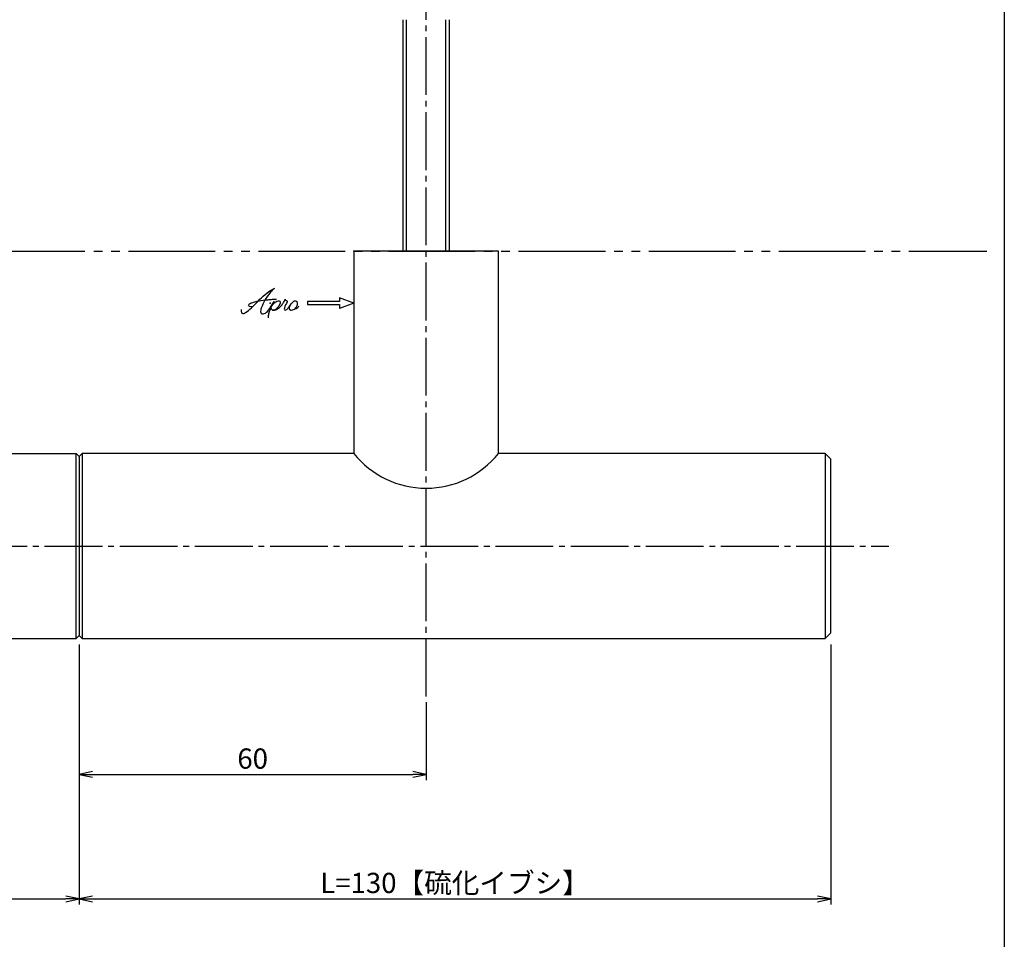
# Model space of a CAD drawing. Units: inches. Extents: x 746 to 1553, y 72 to 632.
# Drawn here: x 1383 to 1553, y 231 to 390 of the extents above; entities that cross this region are included whole.
import ezdxf

# ---------------------------------------------------------------- set-up
doc = ezdxf.new("R2010")
doc.units = ezdxf.units.IN
doc.header["$MEASUREMENT"] = 0
doc.linetypes.add('CENS', pattern=[13, 10, -1, 1, -1])
doc.linetypes.add('PHAL', pattern=[22.5, 15, -1.5, 1.5, -1.5, 1.5, -1.5])
for name, color, linetype in [('01-下書線', 251, 'Continuous'), ('02-実線-1', 7, 'Continuous'), ('06-中心線', 1, 'CENS'), ('08-ﾊｯﾁﾝｸﾞ', 2, 'Continuous'), ('10-寸法', 3, 'Continuous'), ('11-ﾈｼﾞ関連', 7, 'Continuous'), ('12-企業ﾏｰｸ', 9, 'Continuous'), ('図枠', 7, 'Continuous')]:
    doc.layers.add(name, color=color, linetype=linetype)
doc.styles.add('STD', font='TXT.shx', dxfattribs={"bigfont": 'bigfont.shx'})
doc.dimstyles.new('1：1', dxfattribs={"dimtxt": 3.5, "dimasz": 2.3, "dimexe": 1, "dimexo": 1, "dimgap": 1, "dimtad": 3, "dimdsep": 46, "dimtxsty": 'STD', "dimblk1": 'ARRI', "dimblk2": 'ARRI', "dimsah": 1, "dimcen": 0, "dimclrd": 3, "dimclre": 3, "dimclrt": 4, "dimadec": 0, "dimazin": 0, "dimtfac": 0.7, "dimtmove": 0, "dimatfit": 0, "dimldrblk": 'ARRI', "dimfxl": 1, "dimtvp": 1, "dimtolj": 1, "dimtzin": 0, "dimarcsym": 0})

# ---------------------------------------------------------------- blocks, each defined once
blk = doc.blocks.new('ARRI')
at = {"color": 0, "linetype": 'ByBlock'}
for p, q in [((0, 0), (-1, 0.213)), ((-1, -0.213), (0, 0)), ((0, 0), (-1, 0))]:
    blk.add_line(p, q, dxfattribs=at)
blk = doc.blocks.new('*D87')
at = {"layer": '10-寸法', "color": 3, "lineweight": -2, "transparency": 16777216}
for p, q in [((1032.94, 282.46), (1032.94, 237.46)), ((1392.94, 282.46), (1392.94, 237.46)), ((1035.24, 238.46), (1390.64, 238.46))]:
    blk.add_line(p, q, dxfattribs=at)
at = {"layer": 'Defpoints', "color": 0, "transparency": 16777216}
for p in [(1032.94, 283.46), (1392.94, 283.46), (1392.94, 238.46)]:
    blk.add_point(p, dxfattribs=at)
at = {"layer": '10-寸法', "color": 3, "lineweight": -2, "transparency": 16777216, "xscale": 2.3, "yscale": 2.3, "zscale": 2.3, "rotation": 180}
blk.add_blockref('ARRI', (1032.94, 238.46), dxfattribs=at)
at = {"layer": '10-寸法', "color": 3, "lineweight": -2, "transparency": 16777216, "xscale": 2.3, "yscale": 2.3, "zscale": 2.3}
blk.add_blockref('ARRI', (1392.94, 238.46), dxfattribs=at)
at = {"layer": '10-寸法', "color": 4, "transparency": 16777216, "insert": (1212.94, 241.21), "char_height": 3.5, "attachment_point": 5, "style": 'STD'}
blk.add_mtext('\\A1;L=540【漆布着黒】', dxfattribs=at)
blk = doc.blocks.new('*D80')
at = {"layer": '10-寸法', "color": 3, "lineweight": -2, "transparency": 16777216}
for p, q in [((1392.94, 282.46), (1392.94, 237.46)), ((1522.94, 282.46), (1522.94, 237.46)), ((1395.24, 238.46), (1520.64, 238.46))]:
    blk.add_line(p, q, dxfattribs=at)
at = {"layer": 'Defpoints', "color": 0, "transparency": 16777216}
for p in [(1392.94, 283.46), (1522.94, 283.46), (1522.94, 238.46)]:
    blk.add_point(p, dxfattribs=at)
at = {"layer": '10-寸法', "color": 3, "lineweight": -2, "transparency": 16777216, "xscale": 2.3, "yscale": 2.3, "zscale": 2.3, "rotation": 180}
blk.add_blockref('ARRI', (1392.94, 238.46), dxfattribs=at)
at = {"layer": '10-寸法', "color": 3, "lineweight": -2, "transparency": 16777216, "xscale": 2.3, "yscale": 2.3, "zscale": 2.3}
blk.add_blockref('ARRI', (1522.94, 238.46), dxfattribs=at)
at = {"layer": '10-寸法', "color": 4, "transparency": 16777216, "insert": (1457.94, 241.21), "char_height": 3.5, "attachment_point": 5, "style": 'STD'}
blk.add_mtext('\\A1;L=130【硫化イブシ】', dxfattribs=at)
blk = doc.blocks.new('*D84')
at = {"layer": '08-ﾊｯﾁﾝｸﾞ', "color": 3, "lineweight": -2, "transparency": 16777216}
for p, q in [((1392.94, 281.46), (1392.94, 258.96)), ((1452.94, 272.46), (1452.94, 258.96)), ((1395.24, 259.96), (1450.64, 259.96))]:
    blk.add_line(p, q, dxfattribs=at)
at = {"layer": 'Defpoints', "color": 0, "transparency": 16777216}
for p in [(1392.94, 282.46), (1452.94, 273.46), (1452.94, 259.96)]:
    blk.add_point(p, dxfattribs=at)
at = {"layer": '08-ﾊｯﾁﾝｸﾞ', "color": 3, "lineweight": -2, "transparency": 16777216, "xscale": 2.3, "yscale": 2.3, "zscale": 2.3, "rotation": 180}
blk.add_blockref('ARRI', (1392.94, 259.96), dxfattribs=at)
at = {"layer": '08-ﾊｯﾁﾝｸﾞ', "color": 3, "lineweight": -2, "transparency": 16777216, "xscale": 2.3, "yscale": 2.3, "zscale": 2.3}
blk.add_blockref('ARRI', (1452.94, 259.96), dxfattribs=at)
at = {"layer": '08-ﾊｯﾁﾝｸﾞ', "color": 4, "transparency": 16777216, "insert": (1422.94, 262.71), "char_height": 3.5, "attachment_point": 5, "style": 'STD'}
blk.add_mtext('\\A1;60', dxfattribs=at)
blk = doc.blocks.new('A$C4c27dc7f')
at = {"layer": '12-企業ﾏｰｸ'}
for points, knots in [([(-5.16, -1.05), (-5.16, -1.24), (-5.17, -1.5), (-5.02, -1.65), (-4.83, -1.82), (-4.58, -1.68), (-4.41, -1.57), (-4.03, -1.34), (-3.7, -1.04), (-3.39, -0.74), (-2.61, 0.03), (-1.86, 0.85), (-1.02, 1.56), (-0.61, 1.91), (-0.18, 2.23), (0.3, 2.47), (0.4, 2.52), (0.51, 2.57), (0.62, 2.61), (0.54, 2.58), (0.46, 2.49), (0.4, 2.44), (0.17, 2.25), (-0.03, 2.03), (-0.21, 1.8), (-0.84, 1.01), (-1.35, 0.14), (-1.67, -0.82), (-1.74, -1.04), (-1.82, -1.31), (-1.76, -1.54), (-1.69, -1.8), (-1.39, -1.82), (-1.17, -1.75), (-0.86, -1.66), (-0.6, -1.41), (-0.41, -1.15), (-0.14, -0.78), (0.12, -0.4), (0.35, 0), (0.43, 0.13), (0.51, 0.26), (0.57, 0.39), (0.43, 0.15), (0.3, -0.1), (0.17, -0.36), (-0.06, -0.82), (-0.29, -1.3), (-0.41, -1.81), (-0.46, -2.02), (-0.51, -2.24), (-0.48, -2.45)], [0, 0, 0, 0, 1, 1, 1, 2, 2, 2, 3, 3, 3, 4, 4, 4, 5, 5, 5, 6, 6, 6, 7, 7, 7, 8, 8, 8, 9, 9, 9, 10, 10, 10, 11, 11, 11, 12, 12, 12, 13, 13, 13, 14, 14, 14, 15, 15, 15, 16, 16, 16, 17, 17, 17, 17]), ([(-3.22, -0.56), (-3.38, -0.58), (-3.58, -0.58), (-3.73, -0.51), (-3.82, -0.47), (-3.87, -0.4), (-3.86, -0.31), (-3.84, -0.22), (-3.78, -0.13), (-3.7, -0.06), (-3.55, 0.07), (-3.34, 0.13), (-3.15, 0.19), (-2.92, 0.25), (-2.69, 0.31), (-2.46, 0.36), (-2.44, 0.37), (-2.42, 0.37), (-2.4, 0.38), (-2.33, 0.39), (-2.27, 0.41), (-2.2, 0.42), (-1.63, 0.53), (-1.05, 0.6), (-0.47, 0.66), (-0.22, 0.69), (0.02, 0.71), (0.26, 0.73), (0.5, 0.74), (0.72, 0.75), (0.97, 0.74)], [0, 0, 0, 0, 1, 1, 1, 2, 2, 2, 3, 3, 3, 4, 4, 4, 5, 5, 5, 6, 6, 6, 7, 7, 7, 8, 8, 8, 9, 9, 9, 10, 10, 10, 10]), ([(0.14, -0.42), (0.28, -0.18), (0.46, 0), (0.68, 0.18), (0.87, 0.33), (1.18, 0.55), (1.44, 0.47), (1.63, 0.41), (1.6, 0.19), (1.57, 0.04), (1.52, -0.19), (1.4, -0.4), (1.26, -0.58), (1.08, -0.83), (0.77, -1.12), (0.45, -1.17), (0.02, -1.23), (0, -0.74), (0.1, -0.5)], [0, 0, 0, 0, 1, 1, 1, 2, 2, 2, 3, 3, 3, 4, 4, 4, 5, 5, 5, 6, 6, 6, 6]), ([(0.28, -1.16), (0.39, -1.19), (0.51, -1.17), (0.62, -1.15), (0.76, -1.11), (0.9, -1.05), (1.04, -0.98), (1.23, -0.88), (1.42, -0.76), (1.58, -0.6), (1.74, -0.44), (1.88, -0.27), (2.01, -0.08), (2.13, 0.1), (2.26, 0.29), (2.35, 0.49), (2.39, 0.58), (2.41, 0.68), (2.43, 0.77), (2.43, 0.77), (2.4, 0.54), (2.55, 0.52), (2.63, 0.52), (2.76, 0.51), (2.81, 0.43), (2.84, 0.39), (2.83, 0.33), (2.81, 0.29), (2.63, -0.07), (2.38, -0.43), (2.32, -0.83), (2.3, -0.92), (2.28, -1.04), (2.34, -1.11), (2.4, -1.19), (2.53, -1.14), (2.6, -1.1), (2.77, -1), (2.91, -0.84), (3.04, -0.7), (3.2, -0.51), (3.33, -0.33), (3.43, -0.17)], [0, 0, 0, 0, 1, 1, 1, 2, 2, 2, 3, 3, 3, 4, 4, 4, 5, 5, 5, 6, 6, 6, 7, 7, 7, 8, 8, 8, 9, 9, 9, 10, 10, 10, 11, 11, 11, 12, 12, 12, 13, 13, 13, 14, 14, 14, 14]), ([(4.18, 0.46), (4.1, 0.45), (4.02, 0.43), (3.96, 0.39), (3.76, 0.29), (3.62, 0.11), (3.5, -0.06), (3.43, -0.16), (3.37, -0.27), (3.32, -0.38), (3.32, -0.38), (2.99, -1.07), (3.45, -1.19), (3.45, -1.19), (3.87, -1.34), (4.37, -0.61), (4.47, -0.47), (4.52, -0.3), (4.54, -0.13), (4.56, 0.03), (4.57, 0.23), (4.46, 0.36), (4.39, 0.44), (4.28, 0.47), (4.18, 0.46)], [0, 0, 0, 0, 1, 1, 1, 2, 2, 2, 3, 3, 3, 4, 4, 4, 5, 5, 5, 6, 6, 6, 7, 7, 7, 8, 8, 8, 8]), ([(4.3, -0.7), (4.22, -0.7), (4.2, -0.84), (4.28, -0.87), (4.37, -0.9), (4.46, -0.85), (4.52, -0.8), (4.67, -0.69), (4.78, -0.55), (4.84, -0.38)], [0, 0, 0, 0, 1, 1, 1, 2, 2, 2, 3, 3, 3, 3])]:
    blk.add_open_spline(points, degree=3, knots=knots, dxfattribs=at)
blk.add_point((-0.16, 0.08), dxfattribs=at)
blk = doc.blocks.new('A$C39bb88a5')
at = {"layer": '12-企業ﾏｰｸ'}
for p, q in [((-2.19, -10.04), (-7.69, -10.04)), ((-7.69, -10.04), (-7.69, -10.54)), ((0.31, -10.29), (-2.19, -9.38)), ((-2.19, -9.38), (-2.19, -10.04)), ((-7.69, -10.54), (-2.19, -10.54)), ((0.31, -10.29), (-2.19, -11.2)), ((-2.19, -10.54), (-2.19, -11.2))]:
    blk.add_line(p, q, dxfattribs=at)
blk.add_point((0.31, -1.29), dxfattribs=at)
at = {"layer": '10-寸法'}
blk.add_blockref('A$C4c27dc7f', (-14.03, -10.36), dxfattribs=at)

msp = doc.modelspace()

# ---------------------------------------------------------------- linework, layer by layer
at = {"layer": '01-下書線', "color": 2, "linetype": 'PHAL'}
msp.add_line((748.942, 350.464), (1549.942, 350.464), dxfattribs=at)
at = {"layer": '02-実線-1'}
for p, q in [((1465.442, 350.464), (1440.442, 350.464)), ((1440.442, 350.464), (1440.442, 315.464)), ((1465.442, 315.464), (1465.442, 350.464)), ((1216.549, 315.464), (1392.442, 315.464)), ((1392.942, 314.964), (1392.442, 315.464)), ((1392.442, 283.464), (1392.442, 315.464)), ((1392.942, 314.964), (1393.442, 315.464)), ((1440.442, 315.464), (1393.442, 315.464)), ((1393.442, 315.464), (1393.442, 283.464)), ((1521.942, 315.464), (1465.442, 315.464)), ((1521.942, 315.464), (1522.942, 314.464)), ((1521.942, 315.464), (1521.942, 283.464)), ((1392.942, 314.964), (1392.942, 283.964)), ((1522.942, 284.464), (1522.942, 314.464)), ((1522.942, 284.464), (1521.942, 283.464)), ((1216.549, 283.464), (1392.442, 283.464)), ((1392.942, 283.964), (1392.442, 283.464)), ((1392.942, 283.964), (1393.442, 283.464)), ((1393.442, 283.464), (1521.942, 283.464))]:
    msp.add_line(p, q, dxfattribs=at)
msp.add_arc((1452.942, 325.452), 16, 218.62483, 321.37517, dxfattribs=at)
at = {"layer": '06-中心線'}
for p, q in [((1452.942, 273.464), (1452.942, 467.464)), ((892.942, 299.464), (1532.942, 299.464))]:
    msp.add_line(p, q, dxfattribs=at)
at = {"layer": '11-ﾈｼﾞ関連'}
for p, q in [((1448.942, 390.464), (1448.942, 350.464)), ((1456.942, 390.464), (1456.942, 350.464))]:
    msp.add_line(p, q, dxfattribs=at)
at = {"layer": '11-ﾈｼﾞ関連', "color": 1, "linetype": 'Continuous'}
for p, q in [((1449.567, 350.464), (1449.567, 390.464)), ((1456.317, 390.464), (1456.317, 350.464))]:
    msp.add_line(p, q, dxfattribs=at)
at = {"layer": '図枠'}
msp.add_lwpolyline([(745.942, 632.464), (1552.942, 632.464), (1552.942, 72.464), (745.942, 72.464)], close=True, dxfattribs=at)

# ---------------------------------------------------------------- block references
at = {"layer": '12-企業ﾏｰｸ'}
msp.add_blockref('A$C39bb88a5', (1440.135, 351.753), dxfattribs=at)

# ---------------------------------------------------------------- dimensions: what is measured, and where the dimension line sits
at = {"layer": '08-ﾊｯﾁﾝｸﾞ', "color": 251}
dim = msp.add_linear_dim(base=(1452.942, 259.964), p1=(1392.942, 282.464), p2=(1452.942, 273.464), dimstyle='1：1', override={"dimscale": 0, "dimtix": 0, "dimtofl": 1, "dimtmove": 0, "dimatfit": 0}, dxfattribs=at)
dim.commit()
dim.dimension.update_dxf_attribs({"geometry": '*D84', "text_midpoint": (1422.942, 262.714)})
at = {"layer": '10-寸法'}
for base, p1, p2, text, picture, middle in [((1392.942, 238.464), (1032.942, 283.464), (1392.942, 283.464), 'L=540【漆布着黒】', '*D87', (1212.942, 241.214)), ((1522.942, 238.464), (1392.942, 283.464), (1522.942, 283.464), 'L=130【硫化イブシ】', '*D80', (1457.942, 241.214))]:
    dim = msp.add_linear_dim(base=base, p1=p1, p2=p2, text=text, dimstyle='1：1', override={"dimscale": 0, "dimtix": 0, "dimtofl": 1, "dimtmove": 0, "dimatfit": 0}, dxfattribs=at)
    dim.commit()
    dim.dimension.update_dxf_attribs({"geometry": picture, "text_midpoint": middle})

doc.saveas('drawing.dxf')
